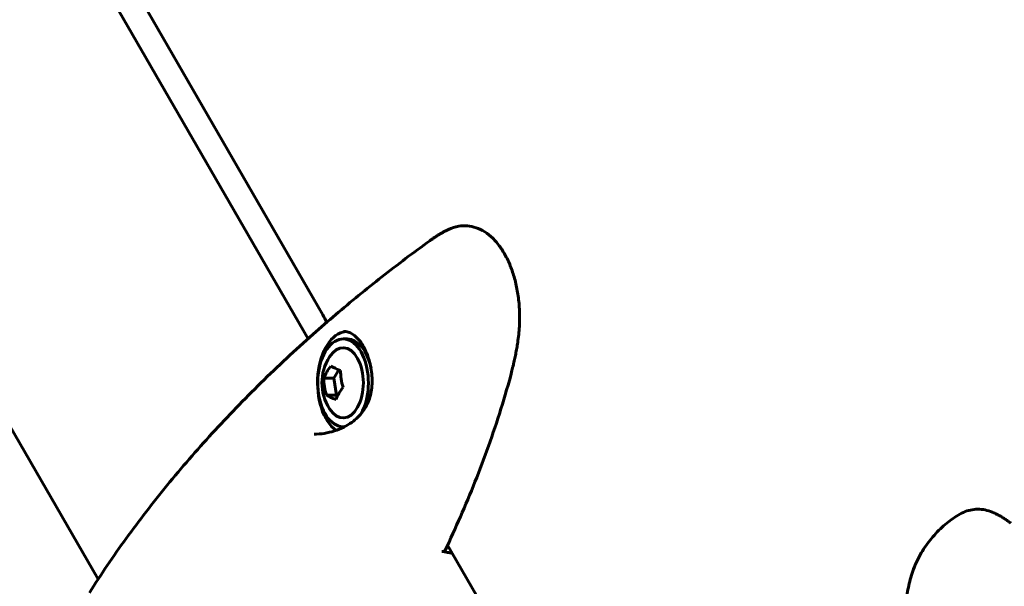
# Model space of a CAD drawing. Units: millimetres. Extents: x 6589 to 14424, y -1369 to 12201.
# Drawn here: x 9265 to 9462, y 4290 to 4403 of the extents above; entities that cross this region are included whole.
import ezdxf

# ---------------------------------------------------------------- set-up
doc = ezdxf.new("R2010")
doc.units = ezdxf.units.MM
doc.header["$LTSCALE"] = 50
doc.layers.add('Widoczne (ISO)', color=7, linetype='Continuous', lineweight=60)
doc.layers.add('Wymiar (ISO)', color=7, linetype='Continuous', lineweight=18, true_color=0x00803f)
doc.styles.add('Tekst etykiety (ISO)', font='tahoma.ttf')
doc.dimstyles.new('Domyślne (ISO)', dxfattribs={"dimscale": 50, "dimtxt": 3.5, "dimasz": 2.5, "dimexe": 3.175, "dimexo": 0, "dimgap": 0.762, "dimtad": 1, "dimtoh": 1, "dimdec": 0, "dimrnd": 1e-08, "dimzin": 0, "dimtxsty": 'Tekst etykiety (ISO)', "dimcen": 0.09, "dimdle": 10, "dimclrd": 256, "dimclre": 256, "dimclrt": 256, "dimadec": 0, "dimazin": 0, "dimtfac": 0.714286, "dimtdec": 0, "dimtmove": 0, "dimatfit": 3, "dimfxl": 1, "dimtolj": 1, "dimtzin": 0, "dimlwd": -1, "dimlwe": -1, "dimarcsym": 0})

# ---------------------------------------------------------------- blocks, each defined once
blk = doc.blocks.new('*D8')
at = {"layer": 'Defpoints', "color": 0, "transparency": 16777216}
for p in [(12585.57, 5507.35), (8917.39, 4800.24), (12585.57, 1900.24)]:
    blk.add_point(p, dxfattribs=at)
at = {"layer": 'Wymiar (ISO)', "transparency": 16777216}
for p, q in [((12585.57, 5507.35), (12585.57, 1741.49)), ((8917.39, 4800.24), (8917.39, 1741.49)), ((9042.39, 1900.24), (12460.57, 1900.24))]:
    blk.add_line(p, q, dxfattribs=at)
for points in [[(9042.39, 1921.07), (9042.39, 1879.41), (8917.39, 1900.24)], [(12460.57, 1921.07), (12460.57, 1879.41), (12585.57, 1900.24)]]:
    blk.add_solid(points, dxfattribs=at)
at = {"layer": 'Wymiar (ISO)', "transparency": 16777216, "insert": (10751.48, 2121.33), "char_height": 175, "attachment_point": 2, "style": 'Tekst etykiety (ISO)'}
blk.add_mtext('\\A1;3668', dxfattribs=at)
blk = doc.blocks.new('*D9')
at = {"layer": 'Defpoints', "color": 0, "transparency": 16777216}
for p in [(6812.31, 6829.92), (10316.87, 6829.92), (9092.13, 3477.67)]:
    blk.add_point(p, dxfattribs=at)
at = {"layer": 'Wymiar (ISO)', "transparency": 16777216}
for p, q in [((10316.87, 6829.92), (6653.56, 6829.92)), ((6812.31, 3602.67), (6812.31, 6704.92)), ((9092.13, 3477.67), (6653.56, 3477.67))]:
    blk.add_line(p, q, dxfattribs=at)
for points in [[(6791.48, 6704.92), (6833.15, 6704.92), (6812.31, 6829.92)], [(6791.48, 3602.67), (6833.15, 3602.67), (6812.31, 3477.67)]]:
    blk.add_solid(points, dxfattribs=at)
at = {"layer": 'Wymiar (ISO)', "transparency": 16777216, "insert": (6591.93, 5153.79), "char_height": 175, "attachment_point": 2, "rotation": 90, "style": 'Tekst etykiety (ISO)'}
blk.add_mtext('\\A1;3352', dxfattribs=at)

msp = doc.modelspace()

# ---------------------------------------------------------------- linework, layer by layer
at = {"layer": 'Widoczne (ISO)'}
for p, q in [((9159.04, 4632.76), (9325.61, 4344.26)), ((9165.62, 4611.46), (9322.62, 4339.52)), ((9113.28, 4581.51), (9280.7, 4291.53)), ((9330.45, 4339.47), (9329.63, 4339.47)), ((9328.77, 4333.3), (9327.8, 4331.62)), ((9325.77, 4331.62), (9327.8, 4331.62)), ((9327.8, 4331.62), (9328.31, 4328.27)), ((9326.29, 4328.27), (9328.31, 4328.27)), ((9328.31, 4328.27), (9328.56, 4328.16)), ((9329.95, 4321.97), (9329.63, 4321.97)), ((9350.5, 4298.33), (9389.58, 4230.63))]:
    msp.add_line(p, q, dxfattribs=at)
msp.add_arc((9335.07, 4330.72), 9.67, 147.6346, 212.3654, dxfattribs=at)
for centre, major_axis, ratio, start_param, end_param in [((9321.53, 4337.19), (0, 10), 0.57735, 5.303669, 5.497787), ((9329.63, 4330.72), (0, 8.75), 0.57735, 3.925426, 9.49727), ((9330.45, 4330.72), (0, 10.25), 0.57735, 0.061121, 2.755421), ((9329.63, 4330.72), (0, -7), 0.57735, 5.54434, 10.163624), ((9330.45, 4330.72), (0, 8.75), 0.57735, 5.055679, 6.283185), ((9333.85, 4332.84), (7.96, 4.59), 0.57735, 2.166576, 2.545813), ((9335.52, 4333.62), (9.08, -1.4), 0.211325, 3.583888, 3.963125), ((9336.75, 4331.5), (3.87, -8.34), 0.788675, 4.171891, 4.551128), ((9333.4, 4329.95), (-3.87, 8.34), 0.788675, 1.030298, 1.409535), ((9336.3, 4328.6), (-7.96, -4.59), 0.57735, 5.308169, 5.687406), ((9334.62, 4327.82), (-9.08, 1.4), 0.211325, 0.442296, 0.821533)]:
    msp.add_ellipse(centre, major_axis=major_axis, ratio=ratio, start_param=start_param, end_param=end_param, dxfattribs=at)
for points, knots in [([(9364.5, 4338.77), (9364.66, 4339.82), (9364.78, 4340.9), (9364.89, 4343.01), (9364.9, 4344.05), (9364.82, 4346.07), (9364.73, 4347.06), (9364.46, 4349), (9364.28, 4349.94), (9363.83, 4351.75), (9363.57, 4352.62), (9362.96, 4354.29), (9362.61, 4355.08), (9361.84, 4356.56), (9361.43, 4357.24), (9360.52, 4358.49), (9360.03, 4359.07), (9359, 4360.07), (9358.47, 4360.49), (9357.36, 4361.2), (9356.78, 4361.48), (9355.62, 4361.87), (9355.04, 4361.99), (9353.87, 4362.09), (9353.29, 4362.06), (9352.02, 4361.85), (9351.33, 4361.63), (9350.68, 4361.33)], [0, 0, 0, 0, 0.315657, 0.315657, 0.612698, 0.612698, 0.902915, 0.902915, 1.186372, 1.186372, 1.468511, 1.468511, 1.748083, 1.748083, 2.02742, 2.02742, 2.306751, 2.306751, 2.581412, 2.581412, 2.851086, 2.851086, 3.110499, 3.110499, 3.369083, 3.369083, 3.680704, 3.680704, 3.680704, 3.680704]), ([(9346.94, 4359.08), (9347.1, 4359.2), (9347.26, 4359.31), (9347.57, 4359.52), (9347.72, 4359.63), (9348.03, 4359.83), (9348.19, 4359.93), (9348.5, 4360.13), (9348.65, 4360.22), (9348.96, 4360.41), (9349.12, 4360.5), (9349.27, 4360.59)], [5.3209264, 5.3209264, 5.3209264, 5.3209264, 5.3561358, 5.3561358, 5.3913453, 5.3913453, 5.4265547, 5.4265547, 5.4617642, 5.4617642, 5.4969736, 5.4969736, 5.4969736, 5.4969736]), ([(9350.68, 4361.33), (9350.59, 4361.28), (9350.49, 4361.24), (9350.3, 4361.15), (9350.21, 4361.1), (9350.02, 4361), (9349.93, 4360.95), (9349.74, 4360.86), (9349.65, 4360.8), (9349.46, 4360.7), (9349.37, 4360.65), (9349.27, 4360.59)], [0, 0, 0, 0, 0.0479879, 0.0479879, 0.0959757, 0.0959757, 0.1439636, 0.1439636, 0.1919514, 0.1919514, 0.2399393, 0.2399393, 0.2399393, 0.2399393]), ([(9323.66, 4340.44), (9325.14, 4341.75), (9326.64, 4343.05), (9329.66, 4345.62), (9331.19, 4346.89), (9334.27, 4349.41), (9335.82, 4350.65), (9338.95, 4353.11), (9340.53, 4354.32), (9343.72, 4356.73), (9345.33, 4357.91), (9346.94, 4359.08)], [5.1579502, 5.1579502, 5.1579502, 5.1579502, 5.1905455, 5.1905455, 5.2231407, 5.2231407, 5.2557359, 5.2557359, 5.2883311, 5.2883311, 5.3209264, 5.3209264, 5.3209264, 5.3209264]), ([(9278.96, 4288.81), (9281.26, 4292.46), (9283.71, 4296.07), (9288.89, 4303.23), (9291.63, 4306.78), (9297.36, 4313.78), (9300.36, 4317.24), (9306.61, 4324.06), (9309.86, 4327.42), (9316.59, 4334.02), (9320.07, 4337.26), (9323.66, 4340.44)], [4.7588501, 4.7588501, 4.7588501, 4.7588501, 4.8386702, 4.8386702, 4.9184902, 4.9184902, 4.9983102, 4.9983102, 5.0781302, 5.0781302, 5.1579502, 5.1579502, 5.1579502, 5.1579502]), ([(9329.73, 4340.97), (9330.04, 4340.97), (9330.34, 4340.93), (9330.94, 4340.76), (9331.23, 4340.62), (9331.8, 4340.27), (9332.07, 4340.05), (9332.59, 4339.54), (9332.84, 4339.26), (9333.31, 4338.62), (9333.53, 4338.27), (9333.96, 4337.5), (9334.16, 4337.08), (9334.52, 4336.2), (9334.69, 4335.73), (9334.97, 4334.75), (9335.1, 4334.24), (9335.29, 4333.19), (9335.36, 4332.66), (9335.44, 4331.58), (9335.45, 4331.05), (9335.4, 4330), (9335.34, 4329.48), (9335.16, 4328.48), (9335.04, 4328), (9334.73, 4327.08), (9334.54, 4326.64), (9334.1, 4325.78), (9333.85, 4325.38), (9333.27, 4324.6), (9332.95, 4324.22), (9332.21, 4323.5), (9331.8, 4323.15), (9330.87, 4322.48), (9330.35, 4322.17), (9329.19, 4321.59), (9328.54, 4321.33), (9327.23, 4320.91), (9326.55, 4320.75), (9325.18, 4320.53), (9324.49, 4320.47), (9323.82, 4320.47)], [-2.485399, -2.485399, -2.485399, -2.485399, -2.316601, -2.316601, -2.139059, -2.139059, -1.971162, -1.971162, -1.811778, -1.811778, -1.653731, -1.653731, -1.494687, -1.494687, -1.335051, -1.335051, -1.17309, -1.17309, -1.012417, -1.012417, -0.853587, -0.853587, -0.69858, -0.69858, -0.54908, -0.54908, -0.401564, -0.401564, -0.254283, -0.254283, -0.099663, -0.099663, 0.068741, 0.068741, 0.258241, 0.258241, 0.473235, 0.473235, 0.691307, 0.691307, 0.909378, 0.909378, 0.909378, 0.909378]), ([(9363.36, 4333.15), (9363.45, 4333.51), (9363.54, 4333.88), (9363.72, 4334.62), (9363.8, 4334.99), (9363.96, 4335.74), (9364.04, 4336.11), (9364.18, 4336.87), (9364.25, 4337.25), (9364.38, 4338.01), (9364.44, 4338.39), (9364.5, 4338.77)], [0, 0, 0, 0, 0.1171077, 0.1171077, 0.2342154, 0.2342154, 0.351323, 0.351323, 0.4684307, 0.4684307, 0.5855384, 0.5855384, 0.5855384, 0.5855384]), ([(9350.01, 4297.29), (9351.05, 4299.5), (9352.06, 4301.73), (9354.05, 4306.28), (9355.02, 4308.59), (9356.9, 4313.29), (9357.81, 4315.67), (9359.54, 4320.53), (9360.37, 4322.99), (9361.94, 4328.01), (9362.67, 4330.56), (9363.36, 4333.15)], [5.526152, 5.526152, 5.526152, 5.526152, 6.375483, 6.375483, 7.224815, 7.224815, 8.074146, 8.074146, 8.923477, 8.923477, 9.772808, 9.772808, 9.772808, 9.772808]), ([(9459.63, 4304.76), (9459.18, 4304.97), (9458.71, 4305.14), (9457.75, 4305.39), (9457.26, 4305.46), (9456.28, 4305.51), (9455.79, 4305.48), (9454.82, 4305.33), (9454.33, 4305.2), (9453.39, 4304.83), (9452.93, 4304.6), (9452.48, 4304.33)], [0, 0, 0, 0, 0.217168, 0.217168, 0.434337, 0.434337, 0.651505, 0.651505, 0.868674, 0.868674, 1.085842, 1.085842, 1.085842, 1.085842]), ([(9442.7, 4290.65), (9442.95, 4291.75), (9443.3, 4292.87), (9444.18, 4295.06), (9444.72, 4296.13), (9445.96, 4298.17), (9446.67, 4299.13), (9448.19, 4300.9), (9449.02, 4301.71), (9450.72, 4303.15), (9451.6, 4303.78), (9452.48, 4304.33)], [5.3209264, 5.3209264, 5.3209264, 5.3209264, 5.4163982, 5.4163982, 5.51187, 5.51187, 5.6073418, 5.6073418, 5.7028136, 5.7028136, 5.7982854, 5.7982854, 5.7982854, 5.7982854]), ([(9463.02, 4302.69), (9462.8, 4302.86), (9462.58, 4303.03), (9462.13, 4303.34), (9461.91, 4303.49), (9461.46, 4303.78), (9461.23, 4303.91), (9460.78, 4304.18), (9460.55, 4304.3), (9460.09, 4304.54), (9459.86, 4304.65), (9459.63, 4304.76)], [0, 0, 0, 0, 0.1171077, 0.1171077, 0.2342154, 0.2342154, 0.351323, 0.351323, 0.4684307, 0.4684307, 0.5855384, 0.5855384, 0.5855384, 0.5855384]), ([(9349.34, 4297.09), (9349.44, 4297.07), (9349.53, 4297.06), (9349.69, 4297.07), (9349.77, 4297.09), (9349.91, 4297.15), (9349.96, 4297.21), (9350, 4297.28), (9350.01, 4297.29), (9350.01, 4297.29)], [-0.1818659, -0.1818659, -0.1818659, -0.1818659, -0.1498572, -0.1498572, -0.117853, -0.117853, -0.078763, -0.078763, -0.0744788, -0.0744788, -0.0744788, -0.0744788]), ([(9440.6, 4274.39), (9440.64, 4275.49), (9440.7, 4276.59), (9440.86, 4278.78), (9440.96, 4279.88), (9441.2, 4282.06), (9441.34, 4283.14), (9441.66, 4285.3), (9441.84, 4286.38), (9442.24, 4288.52), (9442.46, 4289.59), (9442.7, 4290.65)], [5.2012076, 5.2012076, 5.2012076, 5.2012076, 5.2251514, 5.2251514, 5.2490951, 5.2490951, 5.2730389, 5.2730389, 5.2969826, 5.2969826, 5.3209264, 5.3209264, 5.3209264, 5.3209264])]:
    msp.add_open_spline(points, degree=3, knots=knots, dxfattribs=at)
for points in [[(9349.34, 4297.09), (9349.72, 4297.01), (9350.09, 4296.94), (9350.47, 4296.87)], [(9350.47, 4296.87), (9350.79, 4296.81), (9351.11, 4296.75), (9351.44, 4296.7)]]:
    msp.add_open_spline(points, degree=3, dxfattribs=at)

# ---------------------------------------------------------------- dimensions: what is measured, and where the dimension line sits
at = {"layer": 'Wymiar (ISO)'}
for base, p1, p2, angle, picture, middle in [((6812.31, 6829.92), (9092.13, 3477.67), (10316.87, 6829.92), 90, '*D9', (6812.31, 5153.79)), ((12585.57, 1900.24), (8917.39, 4800.24), (12585.57, 5507.35), 180, '*D8', (10751.48, 1900.24))]:
    dim = msp.add_linear_dim(base=base, p1=p1, p2=p2, angle=angle, dimstyle='Domyślne (ISO)', override={"dimtoh": 0, "dimdec": 0, "dimtp": 0, "dimtm": 0, "dimtdec": 0, "dimtofl": 0, "dimatfit": 1}, dxfattribs=at)
    dim.commit()
    dim.dimension.update_dxf_attribs({"geometry": picture, "text_midpoint": middle, "dimtype": 160})

doc.saveas('drawing.dxf')
